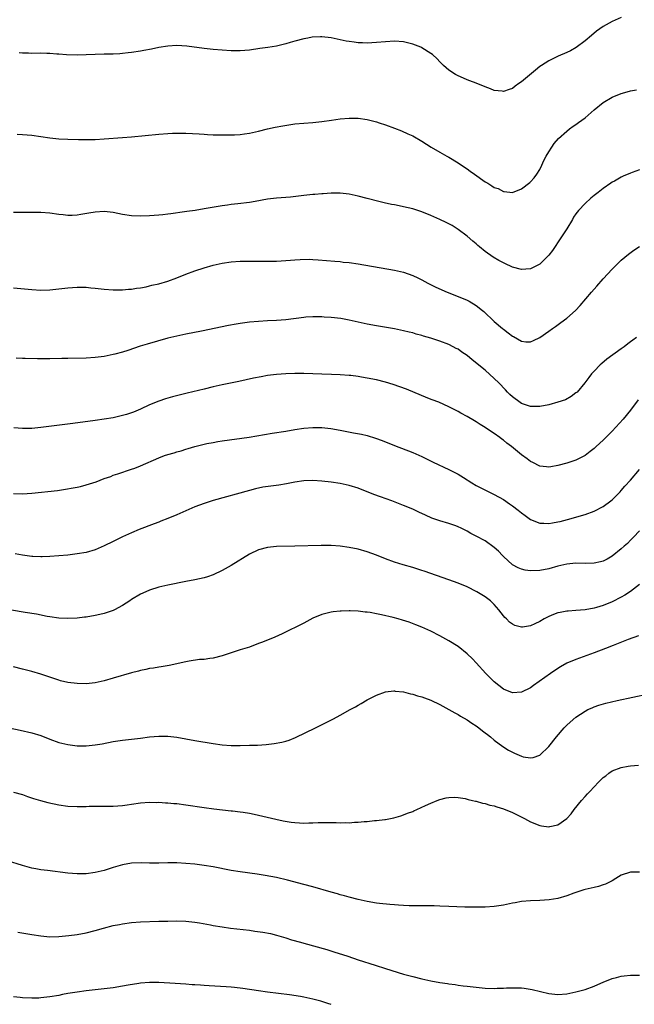
# Model space of a CAD drawing. Units: inches. Extents: x 2634000 to 2637000, y 1500000 to 1503000.
# Drawn here: x 2635338 to 2635474, y 1501560 to 1501777 of the extents above; entities that cross this region are included whole.
import ezdxf

# ---------------------------------------------------------------- set-up
doc = ezdxf.new("R2010")
doc.units = ezdxf.units.IN
doc.header["$MEASUREMENT"] = 0
doc.layers.add('LD26341500_10ft', color=121, linetype='Continuous')

msp = doc.modelspace()

# ---------------------------------------------------------------- linework, layer by layer
at = {"layer": 'LD26341500_10ft'}
for points, elevation in [([(2635471, 1501777.55), (2635469, 1501776.69), (2635467, 1501775.59), (2635465.49, 1501774.51), (2635464.39, 1501773.61), (2635463, 1501772.43), (2635461.05, 1501770.95), (2635459.77, 1501770.23), (2635459, 1501769.83), (2635457.09, 1501769), (2635455, 1501768.01), (2635453.37, 1501767), (2635453, 1501766.74), (2635452.07, 1501765.93), (2635449, 1501763.35), (2635448.43, 1501763), (2635447.61, 1501762.39), (2635447, 1501761.91), (2635446.3, 1501761.7), (2635445, 1501761.26), (2635444.7, 1501761.31), (2635443, 1501761.49), (2635442.18, 1501761.82), (2635441, 1501762.26), (2635439, 1501763.09), (2635437.62, 1501763.62), (2635437, 1501763.82), (2635436.2, 1501764.2), (2635435, 1501764.66), (2635434.41, 1501765), (2635433, 1501765.95), (2635431.83, 1501767), (2635431, 1501767.81), (2635430.41, 1501768.41), (2635429.36, 1501769.36), (2635429, 1501769.63), (2635427, 1501770.89), (2635426.77, 1501771), (2635425, 1501771.69), (2635423, 1501772.17), (2635421, 1501772.32), (2635419, 1501772.19), (2635417, 1501772), (2635415, 1501771.91), (2635413.95, 1501771.95), (2635413, 1501771.98), (2635412.11, 1501772.11), (2635411, 1501772.22), (2635410.36, 1501772.36), (2635409, 1501772.61), (2635407, 1501773.04), (2635405, 1501773.28), (2635404.71, 1501773.29), (2635402.82, 1501773.18), (2635401.91, 1501773), (2635401, 1501772.84), (2635399, 1501772.32), (2635398.02, 1501772.02), (2635397, 1501771.73), (2635395, 1501771.26), (2635393.06, 1501770.94), (2635391.32, 1501770.68), (2635389, 1501770.37), (2635387, 1501770.21), (2635385, 1501770.21), (2635383, 1501770.34), (2635381, 1501770.51), (2635379, 1501770.71), (2635375.2, 1501771.2), (2635373, 1501771.35), (2635371, 1501771.25), (2635369, 1501770.92), (2635367.43, 1501770.57), (2635365.76, 1501770.24), (2635365, 1501770.11), (2635363, 1501769.8), (2635362.26, 1501769.74), (2635361, 1501769.59), (2635360.43, 1501769.57), (2635359, 1501769.49), (2635357, 1501769.44), (2635353, 1501769.3), (2635351, 1501769.26), (2635348.69, 1501769.31), (2635347, 1501769.46), (2635346.52, 1501769.48), (2635345, 1501769.63), (2635344.36, 1501769.64), (2635343, 1501769.68), (2635341, 1501769.64), (2635340.33, 1501769.67), (2635339, 1501769.68), (2635338.21, 1501769.79)], 9130), ([(2635337.82, 1501751.82), (2635339, 1501751.78), (2635341, 1501751.62), (2635343, 1501751.33), (2635345, 1501750.99), (2635347, 1501750.79), (2635349, 1501750.7), (2635351.36, 1501750.64), (2635353, 1501750.63), (2635355, 1501750.67), (2635357, 1501750.8), (2635361, 1501751.11), (2635363, 1501751.28), (2635369, 1501751.83), (2635371, 1501751.98), (2635372.02, 1501752.02), (2635373, 1501752.08), (2635374.06, 1501752.06), (2635375, 1501752.07), (2635377.92, 1501751.92), (2635379, 1501751.82), (2635379.79, 1501751.79), (2635381, 1501751.7), (2635383, 1501751.67), (2635383.67, 1501751.67), (2635385.72, 1501751.72), (2635387, 1501751.79), (2635387.89, 1501751.89), (2635389, 1501752.06), (2635390.34, 1501752.34), (2635391, 1501752.52), (2635393, 1501752.99), (2635394.66, 1501753.34), (2635396.35, 1501753.65), (2635399, 1501754.08), (2635401, 1501754.27), (2635403, 1501754.4), (2635405, 1501754.59), (2635407.11, 1501754.89), (2635409, 1501755.18), (2635411, 1501755.38), (2635413, 1501755.37), (2635415, 1501755.09), (2635417, 1501754.58), (2635417.64, 1501754.36), (2635419, 1501753.92), (2635421, 1501753.16), (2635422.56, 1501752.56), (2635423.94, 1501751.94), (2635425, 1501751.43), (2635427, 1501750.31), (2635429.06, 1501749), (2635431, 1501747.85), (2635432.51, 1501747), (2635433, 1501746.74), (2635435, 1501745.55), (2635435.77, 1501745), (2635437, 1501744.2), (2635437.7, 1501743.7), (2635438.62, 1501743), (2635441, 1501741.35), (2635441.55, 1501741), (2635442.48, 1501740.48), (2635443, 1501740.11), (2635443.83, 1501739.83), (2635445, 1501739.18), (2635445.18, 1501739.18), (2635447, 1501738.99), (2635449, 1501739.78), (2635450.82, 1501741.18), (2635451, 1501741.34), (2635451.77, 1501742.23), (2635452.34, 1501743), (2635453, 1501744.04), (2635453.48, 1501745), (2635453.95, 1501746.05), (2635454.45, 1501747), (2635455, 1501747.97), (2635455.67, 1501749), (2635456.21, 1501749.79), (2635457.15, 1501750.85), (2635459, 1501752.52), (2635459.61, 1501753), (2635460.41, 1501753.6), (2635461, 1501753.99), (2635461.59, 1501754.41), (2635463, 1501755.46), (2635465, 1501757.19), (2635467, 1501758.82), (2635469, 1501759.99), (2635471, 1501760.8), (2635471.76, 1501761), (2635473, 1501761.36), (2635474.36, 1501761.64)], 9140), ([(2635475, 1501743.99), (2635473.4, 1501743.4), (2635473, 1501743.27), (2635471.41, 1501742.59), (2635471, 1501742.38), (2635469.51, 1501741.51), (2635469, 1501741.23), (2635468.7, 1501741), (2635467, 1501739.88), (2635465.92, 1501739), (2635465, 1501738.31), (2635464.28, 1501737.72), (2635463, 1501736.53), (2635461.59, 1501735), (2635461, 1501734.24), (2635460.49, 1501733.51), (2635460.2, 1501733), (2635458.97, 1501731), (2635457.69, 1501729), (2635455.8, 1501726.2), (2635455, 1501725.16), (2635454.86, 1501725), (2635453, 1501723.2), (2635451.57, 1501722.43), (2635451, 1501722.17), (2635449.93, 1501722.07), (2635449, 1501722), (2635447, 1501722.53), (2635445.33, 1501723.33), (2635445, 1501723.47), (2635444.01, 1501724.01), (2635442.74, 1501724.74), (2635441, 1501725.97), (2635439.72, 1501727), (2635439.33, 1501727.33), (2635439, 1501727.65), (2635438.24, 1501728.24), (2635437, 1501729.36), (2635435, 1501730.84), (2635433.67, 1501731.67), (2635432.38, 1501732.38), (2635431, 1501733.05), (2635429.65, 1501733.65), (2635429, 1501733.93), (2635427, 1501734.72), (2635425, 1501735.36), (2635423, 1501735.84), (2635422.02, 1501736.02), (2635421, 1501736.24), (2635420.36, 1501736.36), (2635418.72, 1501736.72), (2635417.55, 1501737), (2635415, 1501737.68), (2635413, 1501738.17), (2635411, 1501738.58), (2635409, 1501738.82), (2635407, 1501738.83), (2635405.3, 1501738.7), (2635405, 1501738.69), (2635403.46, 1501738.54), (2635403, 1501738.52), (2635401.64, 1501738.36), (2635401, 1501738.31), (2635399.84, 1501738.16), (2635398.04, 1501737.96), (2635397, 1501737.85), (2635395, 1501737.73), (2635393, 1501737.51), (2635390.29, 1501737), (2635389, 1501736.77), (2635386.47, 1501736.47), (2635385, 1501736.32), (2635384.19, 1501736.19), (2635383, 1501736.03), (2635379, 1501735.36), (2635377.04, 1501735.04), (2635375.2, 1501734.8), (2635374.7, 1501734.7), (2635371.69, 1501734.31), (2635371, 1501734.2), (2635369.93, 1501734.07), (2635369, 1501733.97), (2635367, 1501733.81), (2635365, 1501733.74), (2635363, 1501733.81), (2635361, 1501734.11), (2635359, 1501734.54), (2635357, 1501734.79), (2635355, 1501734.65), (2635353.61, 1501734.39), (2635351.87, 1501734.13), (2635351, 1501733.98), (2635349.91, 1501733.91), (2635349, 1501733.91), (2635347.96, 1501734.04), (2635347, 1501734.11), (2635345, 1501734.39), (2635343, 1501734.56), (2635342.57, 1501734.57), (2635341, 1501734.58), (2635339, 1501734.54), (2635337, 1501734.6)], 9150), ([(2635337, 1501718), (2635341, 1501717.58), (2635343, 1501717.47), (2635345, 1501717.55), (2635347, 1501717.74), (2635349, 1501717.95), (2635351, 1501718.1), (2635351.91, 1501718.09), (2635353, 1501718.09), (2635354.02, 1501717.98), (2635355, 1501717.9), (2635357, 1501717.66), (2635359, 1501717.52), (2635361, 1501717.52), (2635362.36, 1501717.64), (2635363, 1501717.68), (2635364.13, 1501717.87), (2635365, 1501717.99), (2635366.22, 1501718.22), (2635367, 1501718.39), (2635367.48, 1501718.52), (2635369, 1501718.84), (2635371, 1501719.43), (2635373, 1501720.2), (2635374.99, 1501721.01), (2635377, 1501721.73), (2635379, 1501722.37), (2635381, 1501722.97), (2635383, 1501723.43), (2635385, 1501723.71), (2635387, 1501723.82), (2635387.85, 1501723.85), (2635389, 1501723.85), (2635391.82, 1501723.82), (2635393.84, 1501723.84), (2635395, 1501723.88), (2635397, 1501723.97), (2635398.06, 1501724.06), (2635399, 1501724.11), (2635400.21, 1501724.21), (2635402.25, 1501724.25), (2635403, 1501724.22), (2635404.15, 1501724.15), (2635407.82, 1501723.82), (2635409, 1501723.74), (2635409.66, 1501723.66), (2635411, 1501723.53), (2635413, 1501723.23), (2635421, 1501721.88), (2635423, 1501721.42), (2635425, 1501720.72), (2635426.16, 1501720.16), (2635427, 1501719.75), (2635428.34, 1501719), (2635430.12, 1501718.12), (2635432.59, 1501717), (2635435.74, 1501715.74), (2635437, 1501715.22), (2635437.42, 1501715), (2635439, 1501714.08), (2635440.4, 1501713), (2635440.72, 1501712.72), (2635443, 1501710.54), (2635444.79, 1501709), (2635445, 1501708.83), (2635446.08, 1501708.08), (2635447, 1501707.3), (2635447.21, 1501707.21), (2635449, 1501706.19), (2635449.93, 1501706.07), (2635451, 1501706.04), (2635451.67, 1501706.33), (2635453, 1501707.03), (2635455, 1501708.41), (2635455.81, 1501709), (2635456.52, 1501709.48), (2635457.69, 1501710.31), (2635459, 1501711.31), (2635460.87, 1501713), (2635461.91, 1501714.09), (2635464.42, 1501717), (2635465, 1501717.69), (2635465.63, 1501718.37), (2635467, 1501719.96), (2635469, 1501722.11), (2635469.9, 1501723), (2635471, 1501724.04), (2635472.61, 1501725.39), (2635473.76, 1501726.24), (2635475, 1501727.06)], 9160), ([(2635474.34, 1501707), (2635473.55, 1501706.45), (2635473, 1501706.03), (2635472.4, 1501705.6), (2635471.62, 1501705), (2635471, 1501704.56), (2635467.78, 1501702.22), (2635466.69, 1501701.31), (2635466.34, 1501701), (2635465, 1501699.63), (2635464.42, 1501699), (2635463.8, 1501698.2), (2635462.97, 1501697.03), (2635461.24, 1501695), (2635461, 1501694.79), (2635459.97, 1501694.03), (2635458.68, 1501693.32), (2635457, 1501692.74), (2635455, 1501692.21), (2635453, 1501691.83), (2635451.81, 1501691.81), (2635451, 1501691.82), (2635450.09, 1501692.09), (2635449, 1501692.49), (2635448.69, 1501692.69), (2635447, 1501693.93), (2635446.45, 1501694.45), (2635445.93, 1501695), (2635445.46, 1501695.46), (2635443.98, 1501697), (2635443, 1501698), (2635441, 1501699.79), (2635440.33, 1501700.33), (2635439.53, 1501701), (2635438.1, 1501702.1), (2635437, 1501703.02), (2635435.81, 1501703.81), (2635435, 1501704.42), (2635434.62, 1501704.62), (2635433.96, 1501705), (2635433, 1501705.49), (2635431, 1501706.23), (2635429, 1501706.86), (2635427.35, 1501707.35), (2635427, 1501707.46), (2635425.79, 1501707.79), (2635425, 1501708.03), (2635424.21, 1501708.21), (2635423, 1501708.51), (2635421, 1501708.9), (2635417, 1501709.58), (2635415, 1501709.96), (2635411, 1501710.83), (2635409.18, 1501711.18), (2635407, 1501711.44), (2635405.52, 1501711.52), (2635405, 1501711.57), (2635403.57, 1501711.57), (2635403, 1501711.59), (2635401.48, 1501711.48), (2635401, 1501711.46), (2635397, 1501710.92), (2635395, 1501710.79), (2635393, 1501710.71), (2635391, 1501710.58), (2635389, 1501710.37), (2635387, 1501710.1), (2635386.06, 1501709.94), (2635384.36, 1501709.64), (2635378.43, 1501708.43), (2635375, 1501707.77), (2635373, 1501707.35), (2635371, 1501706.85), (2635366.44, 1501705.56), (2635364.91, 1501705.09), (2635362.17, 1501704.17), (2635361, 1501703.8), (2635359.33, 1501703.33), (2635359, 1501703.24), (2635357, 1501702.83), (2635355, 1501702.58), (2635353, 1501702.47), (2635349, 1501702.4), (2635347.64, 1501702.36), (2635345, 1501702.32), (2635342.32, 1501702.32), (2635339.57, 1501702.43), (2635339, 1501702.41), (2635337.55, 1501702.45)], 9170), ([(2635474.68, 1501693.32), (2635473.05, 1501691), (2635471.41, 1501689), (2635469, 1501686.37), (2635467, 1501684.38), (2635465.48, 1501683), (2635465, 1501682.59), (2635464.11, 1501681.89), (2635463, 1501681.05), (2635461, 1501679.98), (2635459, 1501679.31), (2635457, 1501678.79), (2635455.46, 1501678.54), (2635455, 1501678.45), (2635454.5, 1501678.5), (2635453, 1501678.7), (2635451.5, 1501679.5), (2635451, 1501679.7), (2635450.25, 1501680.25), (2635449, 1501681.13), (2635446.78, 1501683), (2635445.77, 1501683.77), (2635445, 1501684.42), (2635444.64, 1501684.64), (2635444.18, 1501685), (2635443, 1501685.85), (2635441.28, 1501687), (2635441, 1501687.21), (2635439.85, 1501687.85), (2635439, 1501688.45), (2635438.63, 1501688.63), (2635437, 1501689.59), (2635435.63, 1501690.37), (2635435, 1501690.72), (2635433, 1501691.75), (2635430.74, 1501692.74), (2635429.31, 1501693.31), (2635428.32, 1501693.68), (2635423.61, 1501695.61), (2635422.16, 1501696.16), (2635420.68, 1501696.68), (2635419, 1501697.19), (2635417, 1501697.66), (2635415, 1501698.05), (2635413.73, 1501698.27), (2635413, 1501698.4), (2635411.37, 1501698.63), (2635411, 1501698.67), (2635409, 1501698.83), (2635407.12, 1501698.88), (2635405, 1501698.91), (2635401, 1501699.07), (2635399, 1501699.08), (2635397, 1501699.01), (2635395, 1501698.87), (2635393, 1501698.62), (2635391.62, 1501698.38), (2635389.94, 1501698.06), (2635386.65, 1501697.35), (2635383, 1501696.61), (2635381, 1501696.16), (2635379, 1501695.67), (2635375.25, 1501694.75), (2635372.07, 1501693.93), (2635370.51, 1501693.49), (2635369, 1501693), (2635367, 1501692.17), (2635365, 1501691.23), (2635364.48, 1501691), (2635363.43, 1501690.57), (2635363, 1501690.4), (2635361.93, 1501690.07), (2635361, 1501689.8), (2635359, 1501689.35), (2635357, 1501689), (2635355, 1501688.7), (2635350.04, 1501688.04), (2635343, 1501687.15), (2635341, 1501686.98), (2635339, 1501686.98), (2635337.09, 1501687.09)], 9180), ([(2635337, 1501672.64), (2635339, 1501672.6), (2635341, 1501672.74), (2635346.68, 1501673.32), (2635348.43, 1501673.57), (2635350.13, 1501673.87), (2635351, 1501674.06), (2635351.78, 1501674.22), (2635353, 1501674.54), (2635355.24, 1501675.24), (2635357, 1501675.91), (2635358.42, 1501676.42), (2635359, 1501676.66), (2635359.98, 1501677), (2635363, 1501677.97), (2635363.76, 1501678.24), (2635365, 1501678.74), (2635369, 1501680.52), (2635370.32, 1501681), (2635371, 1501681.23), (2635372.38, 1501681.61), (2635373, 1501681.82), (2635373.94, 1501682.06), (2635375, 1501682.41), (2635375.47, 1501682.53), (2635377, 1501683.01), (2635379, 1501683.52), (2635379.63, 1501683.63), (2635381, 1501683.91), (2635382.07, 1501684.07), (2635383, 1501684.23), (2635388.92, 1501685.08), (2635394.04, 1501685.96), (2635397, 1501686.4), (2635399, 1501686.74), (2635401, 1501687.01), (2635403, 1501687.15), (2635405, 1501687.15), (2635406.98, 1501686.98), (2635409, 1501686.62), (2635411.97, 1501686.03), (2635413.71, 1501685.71), (2635415, 1501685.4), (2635416.83, 1501684.83), (2635418.29, 1501684.29), (2635421, 1501683.19), (2635425, 1501681.65), (2635427, 1501680.76), (2635429.54, 1501679.54), (2635433, 1501677.92), (2635435, 1501676.87), (2635436.17, 1501676.17), (2635438.01, 1501675), (2635439, 1501674.44), (2635441.76, 1501673), (2635443, 1501672.41), (2635445, 1501671.29), (2635446.37, 1501670.37), (2635447, 1501669.94), (2635448.25, 1501669), (2635448.66, 1501668.67), (2635449, 1501668.36), (2635449.8, 1501667.8), (2635451, 1501666.9), (2635453, 1501666.09), (2635453.91, 1501666.09), (2635455, 1501666.01), (2635455.8, 1501666.2), (2635457, 1501666.37), (2635457.5, 1501666.5), (2635459.1, 1501666.9), (2635463, 1501668.03), (2635465, 1501668.74), (2635467, 1501669.78), (2635468.68, 1501671), (2635469, 1501671.25), (2635470.71, 1501673), (2635471, 1501673.32), (2635471.76, 1501674.24), (2635473, 1501675.61), (2635475, 1501677.96)], 9190), ([(2635475, 1501664.39), (2635473.69, 1501663), (2635473, 1501662.32), (2635472.35, 1501661.65), (2635471.66, 1501661), (2635471, 1501660.41), (2635469, 1501658.81), (2635467.85, 1501658.15), (2635467, 1501657.73), (2635466.43, 1501657.57), (2635465, 1501657.26), (2635463, 1501657.21), (2635461, 1501657.26), (2635459, 1501657.1), (2635457, 1501656.64), (2635455, 1501656.07), (2635453, 1501655.67), (2635451, 1501655.58), (2635449.77, 1501655.77), (2635449, 1501655.93), (2635448.27, 1501656.27), (2635447, 1501656.95), (2635445, 1501658.78), (2635444.77, 1501659), (2635443.9, 1501659.9), (2635443, 1501660.75), (2635441, 1501662.19), (2635439, 1501663.27), (2635437.84, 1501663.84), (2635437, 1501664.33), (2635435.69, 1501665), (2635435, 1501665.32), (2635434.52, 1501665.48), (2635433, 1501666.02), (2635431, 1501666.61), (2635429.24, 1501667.24), (2635427.83, 1501667.83), (2635427, 1501668.25), (2635426.47, 1501668.47), (2635425, 1501669.16), (2635423, 1501670), (2635420.42, 1501671), (2635417.9, 1501671.9), (2635416.44, 1501672.44), (2635413, 1501673.79), (2635411, 1501674.42), (2635409, 1501674.85), (2635407, 1501675.15), (2635405, 1501675.38), (2635403, 1501675.49), (2635401, 1501675.43), (2635399, 1501675.15), (2635397.21, 1501674.79), (2635395.5, 1501674.5), (2635393.72, 1501674.28), (2635391.98, 1501674.02), (2635390.34, 1501673.66), (2635389, 1501673.3), (2635381, 1501671.07), (2635379, 1501670.43), (2635377, 1501669.68), (2635373, 1501667.96), (2635371, 1501667.13), (2635369.46, 1501666.54), (2635369, 1501666.34), (2635368.02, 1501665.98), (2635364.71, 1501664.71), (2635363, 1501664), (2635361, 1501663.09), (2635359, 1501662.07), (2635357, 1501661.08), (2635355, 1501660.23), (2635353, 1501659.65), (2635351, 1501659.31), (2635349, 1501659.06), (2635347, 1501658.87), (2635345, 1501658.74), (2635343.3, 1501658.7), (2635343, 1501658.7), (2635341.22, 1501658.78), (2635341, 1501658.79), (2635339, 1501659.04), (2635337.35, 1501659.35)], 9200), ([(2635475, 1501652.58), (2635473, 1501651.03), (2635471.78, 1501650.22), (2635471, 1501649.77), (2635469, 1501648.78), (2635467, 1501647.99), (2635465.52, 1501647.52), (2635465, 1501647.38), (2635463, 1501646.99), (2635461, 1501646.83), (2635459.26, 1501646.74), (2635459, 1501646.71), (2635457.55, 1501646.45), (2635457, 1501646.34), (2635456.03, 1501645.97), (2635455, 1501645.55), (2635453.98, 1501645), (2635453, 1501644.44), (2635451.91, 1501643.91), (2635451, 1501643.5), (2635449.18, 1501643.18), (2635449, 1501643.17), (2635447.55, 1501643.55), (2635447, 1501643.81), (2635446.32, 1501644.32), (2635445.67, 1501645), (2635445.33, 1501645.33), (2635445, 1501645.7), (2635444.03, 1501647), (2635443, 1501648.15), (2635442.58, 1501648.58), (2635442.12, 1501649), (2635441, 1501649.85), (2635439.12, 1501651), (2635437, 1501652.05), (2635435, 1501652.9), (2635433, 1501653.64), (2635427.52, 1501655.52), (2635427, 1501655.7), (2635425, 1501656.32), (2635422.9, 1501656.9), (2635421, 1501657.49), (2635419, 1501658.25), (2635417, 1501659.08), (2635415, 1501659.81), (2635413, 1501660.36), (2635411, 1501660.76), (2635408.98, 1501661.02), (2635407, 1501661.15), (2635404.83, 1501661.17), (2635399, 1501661.01), (2635395, 1501660.96), (2635393, 1501660.77), (2635391, 1501660.22), (2635389, 1501659.24), (2635385, 1501656.75), (2635383, 1501655.64), (2635381, 1501654.71), (2635379.73, 1501654.27), (2635379, 1501654.05), (2635377, 1501653.61), (2635375, 1501653.23), (2635371, 1501652.41), (2635369, 1501651.97), (2635367, 1501651.37), (2635366.15, 1501651), (2635365, 1501650.47), (2635363, 1501649.25), (2635362.64, 1501649), (2635361, 1501647.96), (2635359.23, 1501647), (2635359, 1501646.89), (2635357, 1501646.2), (2635356.05, 1501645.95), (2635355, 1501645.73), (2635353, 1501645.39), (2635352.64, 1501645.36), (2635351, 1501645.15), (2635349, 1501645.06), (2635347, 1501645.17), (2635345, 1501645.47), (2635344.44, 1501645.56), (2635342.03, 1501646.03), (2635339.59, 1501646.41), (2635333, 1501647.49)], 9210), ([(2635474.75, 1501641.25), (2635472.48, 1501640.48), (2635469.17, 1501639.17), (2635467.52, 1501638.48), (2635465, 1501637.53), (2635461, 1501636.09), (2635459, 1501635.23), (2635457.57, 1501634.43), (2635456.35, 1501633.65), (2635455.42, 1501633), (2635451.66, 1501630.34), (2635451, 1501629.84), (2635449, 1501628.85), (2635447, 1501628.71), (2635445, 1501629.53), (2635443, 1501631.1), (2635442.05, 1501632.05), (2635441.13, 1501633), (2635439, 1501635.33), (2635438.18, 1501636.18), (2635437, 1501637.33), (2635435, 1501638.89), (2635433, 1501640.16), (2635431, 1501641.27), (2635429, 1501642.27), (2635427, 1501643.16), (2635425.7, 1501643.7), (2635424.25, 1501644.25), (2635422.74, 1501644.74), (2635421.8, 1501645), (2635420.72, 1501645.28), (2635418.09, 1501645.91), (2635417, 1501646.14), (2635415.6, 1501646.4), (2635415, 1501646.48), (2635414.49, 1501646.49), (2635413, 1501646.68), (2635411.22, 1501646.78), (2635411, 1501646.76), (2635409.26, 1501646.74), (2635409, 1501646.7), (2635407.45, 1501646.55), (2635407, 1501646.46), (2635405, 1501645.96), (2635403, 1501645.14), (2635401, 1501644.1), (2635396.26, 1501641.74), (2635394.58, 1501641), (2635391.91, 1501639.91), (2635391, 1501639.55), (2635389, 1501638.8), (2635387, 1501638.16), (2635386.1, 1501637.9), (2635383, 1501636.89), (2635381, 1501636.36), (2635380.28, 1501636.28), (2635379, 1501636.08), (2635378.02, 1501636.02), (2635375.71, 1501635.71), (2635375, 1501635.57), (2635371.28, 1501634.72), (2635369.56, 1501634.44), (2635369, 1501634.37), (2635367.84, 1501634.17), (2635367, 1501634.06), (2635366.15, 1501633.85), (2635365, 1501633.63), (2635364.52, 1501633.48), (2635363, 1501633.1), (2635359, 1501631.92), (2635357, 1501631.37), (2635355, 1501630.95), (2635353, 1501630.72), (2635351, 1501630.74), (2635349, 1501630.98), (2635347.38, 1501631.38), (2635347, 1501631.47), (2635345, 1501632.14), (2635344.37, 1501632.37), (2635343, 1501632.83), (2635341, 1501633.44), (2635339, 1501633.95), (2635337, 1501634.41)], 9220), ([(2635333.52, 1501621.52), (2635338.48, 1501620.48), (2635341, 1501619.9), (2635343, 1501619.3), (2635345, 1501618.52), (2635347, 1501617.78), (2635349, 1501617.29), (2635351, 1501617.06), (2635353, 1501617.05), (2635355, 1501617.22), (2635356.51, 1501617.49), (2635359, 1501617.98), (2635361, 1501618.28), (2635365, 1501618.72), (2635367, 1501618.98), (2635369, 1501619.16), (2635371, 1501619.15), (2635373, 1501618.93), (2635375, 1501618.6), (2635377, 1501618.23), (2635381, 1501617.56), (2635383, 1501617.27), (2635385, 1501617.1), (2635387, 1501617.08), (2635389, 1501617.14), (2635390.79, 1501617.21), (2635392.68, 1501617.32), (2635394.48, 1501617.51), (2635396.18, 1501617.82), (2635397, 1501618.04), (2635397.74, 1501618.26), (2635399.17, 1501618.83), (2635403.58, 1501621), (2635407.53, 1501623), (2635409, 1501623.78), (2635411.24, 1501625), (2635412.37, 1501625.63), (2635413, 1501626.02), (2635413.64, 1501626.36), (2635415, 1501627.18), (2635417, 1501628.23), (2635419, 1501628.96), (2635420.87, 1501629.13), (2635421, 1501629.13), (2635421.11, 1501629.11), (2635423, 1501628.91), (2635424.51, 1501628.51), (2635425, 1501628.44), (2635426.07, 1501628.07), (2635427, 1501627.84), (2635427.59, 1501627.59), (2635429, 1501627.11), (2635431, 1501626.16), (2635433, 1501625.07), (2635434.29, 1501624.29), (2635435, 1501623.94), (2635435.54, 1501623.54), (2635437, 1501622.75), (2635438.01, 1501622.01), (2635439, 1501621.44), (2635439.6, 1501621), (2635440.37, 1501620.37), (2635441, 1501619.93), (2635441.51, 1501619.51), (2635442.19, 1501619), (2635443, 1501618.31), (2635444.88, 1501616.88), (2635446.11, 1501616.11), (2635447, 1501615.61), (2635447.44, 1501615.44), (2635449, 1501614.73), (2635449.37, 1501614.63), (2635451, 1501614.35), (2635451.56, 1501614.44), (2635453, 1501614.95), (2635453.06, 1501615), (2635455, 1501616.91), (2635456.68, 1501619), (2635458.43, 1501621), (2635459, 1501621.57), (2635459.74, 1501622.26), (2635461, 1501623.34), (2635463, 1501624.7), (2635463.59, 1501625), (2635464.56, 1501625.44), (2635465, 1501625.63), (2635466.03, 1501625.97), (2635467.59, 1501626.41), (2635470.11, 1501627), (2635477, 1501628.5)], 9230), ([(2635337, 1501606.83), (2635339, 1501606.27), (2635340.11, 1501605.89), (2635341.41, 1501605.41), (2635342.95, 1501604.95), (2635344.54, 1501604.54), (2635347, 1501604.04), (2635349, 1501603.76), (2635351, 1501603.65), (2635351.66, 1501603.66), (2635353, 1501603.66), (2635353.7, 1501603.7), (2635355, 1501603.72), (2635355.75, 1501603.75), (2635357, 1501603.73), (2635357.75, 1501603.75), (2635359, 1501603.74), (2635361, 1501603.9), (2635362.04, 1501604.04), (2635363, 1501604.19), (2635365, 1501604.45), (2635367, 1501604.58), (2635368.57, 1501604.57), (2635369, 1501604.59), (2635370.49, 1501604.49), (2635371, 1501604.49), (2635372.35, 1501604.35), (2635373, 1501604.3), (2635375, 1501604.05), (2635379, 1501603.45), (2635381.15, 1501603.15), (2635383.07, 1501602.93), (2635385, 1501602.74), (2635385.3, 1501602.7), (2635387, 1501602.51), (2635387.6, 1501602.4), (2635389, 1501602.19), (2635390.04, 1501601.96), (2635391, 1501601.77), (2635394.84, 1501600.84), (2635396.48, 1501600.48), (2635398.22, 1501600.22), (2635399, 1501600.12), (2635400.08, 1501600.08), (2635401, 1501600.02), (2635402.07, 1501600.07), (2635403, 1501600.05), (2635404.13, 1501600.13), (2635405, 1501600.12), (2635406.15, 1501600.15), (2635408.12, 1501600.12), (2635409, 1501600.08), (2635410.1, 1501600.1), (2635411, 1501600.07), (2635412.17, 1501600.17), (2635413, 1501600.17), (2635414.34, 1501600.34), (2635415, 1501600.36), (2635416.56, 1501600.56), (2635417, 1501600.58), (2635418.83, 1501600.83), (2635419, 1501600.83), (2635420.84, 1501601.16), (2635422.4, 1501601.6), (2635423, 1501601.81), (2635423.84, 1501602.16), (2635425, 1501602.59), (2635425.27, 1501602.73), (2635425.94, 1501603), (2635427.86, 1501603.86), (2635429, 1501604.41), (2635430.43, 1501605), (2635431, 1501605.22), (2635432.4, 1501605.6), (2635433, 1501605.67), (2635434.28, 1501605.72), (2635435, 1501605.65), (2635436.6, 1501605.4), (2635437, 1501605.29), (2635437.21, 1501605.21), (2635438.18, 1501605), (2635438.82, 1501604.82), (2635439, 1501604.8), (2635440.39, 1501604.39), (2635441, 1501604.29), (2635441.98, 1501603.98), (2635443, 1501603.78), (2635443.56, 1501603.56), (2635445, 1501603.16), (2635447, 1501602.32), (2635449.67, 1501601), (2635451, 1501600.26), (2635453, 1501599.45), (2635453.41, 1501599.41), (2635455, 1501599.19), (2635455.27, 1501599.27), (2635457, 1501599.65), (2635458.97, 1501601.03), (2635459.94, 1501602.06), (2635460.62, 1501603), (2635462.24, 1501605), (2635463, 1501605.87), (2635463.57, 1501606.43), (2635464.07, 1501607), (2635465, 1501608.01), (2635465.96, 1501609), (2635466.5, 1501609.5), (2635467, 1501610.03), (2635467.56, 1501610.44), (2635468.21, 1501611), (2635469, 1501611.51), (2635471, 1501612.25), (2635472.52, 1501612.52), (2635473, 1501612.59), (2635474.78, 1501612.78)], 9240), ([(2635475, 1501589.17), (2635473, 1501589.19), (2635471, 1501588.52), (2635469.81, 1501587.81), (2635469, 1501587.29), (2635467.49, 1501586.51), (2635467, 1501586.37), (2635465.98, 1501586.02), (2635465, 1501585.84), (2635464.36, 1501585.64), (2635463, 1501585.37), (2635462.73, 1501585.27), (2635461.83, 1501585), (2635460.54, 1501584.54), (2635459, 1501583.94), (2635457, 1501583.39), (2635455.09, 1501583.09), (2635453, 1501582.97), (2635451, 1501582.9), (2635449, 1501582.7), (2635447.58, 1501582.42), (2635447, 1501582.33), (2635445, 1501581.93), (2635443, 1501581.65), (2635441, 1501581.5), (2635439, 1501581.45), (2635437.47, 1501581.47), (2635436.5, 1501581.5), (2635433, 1501581.65), (2635431, 1501581.71), (2635429.74, 1501581.74), (2635426.26, 1501581.74), (2635424.23, 1501581.77), (2635423, 1501581.82), (2635421.91, 1501581.91), (2635421, 1501581.96), (2635419.96, 1501582.04), (2635417.71, 1501582.29), (2635417, 1501582.39), (2635415, 1501582.72), (2635413, 1501583.18), (2635411, 1501583.69), (2635409.97, 1501583.97), (2635409, 1501584.21), (2635408.4, 1501584.4), (2635407, 1501584.76), (2635403, 1501585.95), (2635401, 1501586.48), (2635397.41, 1501587.41), (2635395, 1501587.98), (2635392.47, 1501588.47), (2635390.74, 1501588.74), (2635387, 1501589.25), (2635385, 1501589.58), (2635381, 1501590.33), (2635379, 1501590.66), (2635377, 1501590.92), (2635375, 1501591.13), (2635373, 1501591.25), (2635371, 1501591.25), (2635369, 1501591.19), (2635367, 1501591.2), (2635365.26, 1501591.26), (2635363, 1501591.18), (2635361, 1501590.83), (2635359, 1501590.23), (2635357, 1501589.59), (2635355, 1501589.09), (2635353, 1501588.84), (2635351, 1501588.83), (2635348.97, 1501588.97), (2635344.48, 1501589.52), (2635343, 1501589.72), (2635341.93, 1501589.93), (2635341, 1501590.09), (2635339, 1501590.62), (2635335.66, 1501591.66)], 9250), ([(2635337.96, 1501575.96), (2635341, 1501575.48), (2635343, 1501575.14), (2635345, 1501574.97), (2635347, 1501575.02), (2635349.22, 1501575.22), (2635351, 1501575.44), (2635353, 1501575.8), (2635355, 1501576.3), (2635356.81, 1501576.81), (2635359, 1501577.4), (2635360.33, 1501577.67), (2635361, 1501577.82), (2635363, 1501578.08), (2635365, 1501578.21), (2635369, 1501578.36), (2635371, 1501578.42), (2635373, 1501578.43), (2635375, 1501578.36), (2635377, 1501578.16), (2635378.01, 1501577.99), (2635380.45, 1501577.55), (2635381, 1501577.43), (2635383, 1501577.11), (2635384.87, 1501576.87), (2635389, 1501576.38), (2635390.22, 1501576.22), (2635391.96, 1501575.96), (2635393.64, 1501575.64), (2635395, 1501575.32), (2635397, 1501574.75), (2635398.31, 1501574.31), (2635400.25, 1501573.75), (2635401, 1501573.51), (2635406.11, 1501572.11), (2635407.65, 1501571.65), (2635410.67, 1501570.67), (2635413, 1501569.89), (2635416.71, 1501568.71), (2635419, 1501567.97), (2635423, 1501566.74), (2635425, 1501566.16), (2635427, 1501565.65), (2635429, 1501565.25), (2635431, 1501564.9), (2635432.66, 1501564.66), (2635433, 1501564.59), (2635434.4, 1501564.4), (2635435, 1501564.3), (2635436.16, 1501564.16), (2635437, 1501564.04), (2635439, 1501563.81), (2635441, 1501563.63), (2635443, 1501563.56), (2635443.59, 1501563.59), (2635445, 1501563.62), (2635445.67, 1501563.67), (2635447.73, 1501563.73), (2635449, 1501563.66), (2635449.61, 1501563.61), (2635451.32, 1501563.32), (2635455, 1501562.46), (2635457, 1501562.23), (2635459, 1501562.37), (2635461, 1501562.8), (2635463, 1501563.36), (2635465, 1501564.07), (2635467.13, 1501565), (2635468.45, 1501565.55), (2635469, 1501565.74), (2635469.97, 1501565.97), (2635471, 1501566.27), (2635471.64, 1501566.36), (2635473, 1501566.47), (2635473.52, 1501566.48), (2635475, 1501566.45)], 9260), ([(2635407, 1501560.01), (2635406.27, 1501560.27), (2635404.75, 1501560.75), (2635403, 1501561.18), (2635401, 1501561.61), (2635400.25, 1501561.75), (2635397.87, 1501562.13), (2635393, 1501562.72), (2635391, 1501563.01), (2635387.54, 1501563.54), (2635385.75, 1501563.75), (2635385, 1501563.82), (2635383.89, 1501563.89), (2635380.11, 1501564.11), (2635379, 1501564.22), (2635378.25, 1501564.25), (2635377, 1501564.37), (2635376.39, 1501564.39), (2635375, 1501564.49), (2635372.63, 1501564.62), (2635369, 1501564.86), (2635367, 1501564.88), (2635365, 1501564.7), (2635364.65, 1501564.65), (2635362.26, 1501564.26), (2635361, 1501564.03), (2635359, 1501563.71), (2635357, 1501563.46), (2635353.01, 1501563.01), (2635351, 1501562.74), (2635349, 1501562.41), (2635347.81, 1501562.19), (2635347, 1501562.03), (2635345, 1501561.68), (2635343, 1501561.46), (2635342.56, 1501561.44), (2635341, 1501561.41), (2635339, 1501561.48), (2635338.44, 1501561.56), (2635337, 1501561.71)], 9270)]:
    msp.add_lwpolyline(points, dxfattribs=dict(at, elevation=elevation))

doc.saveas('drawing.dxf')
